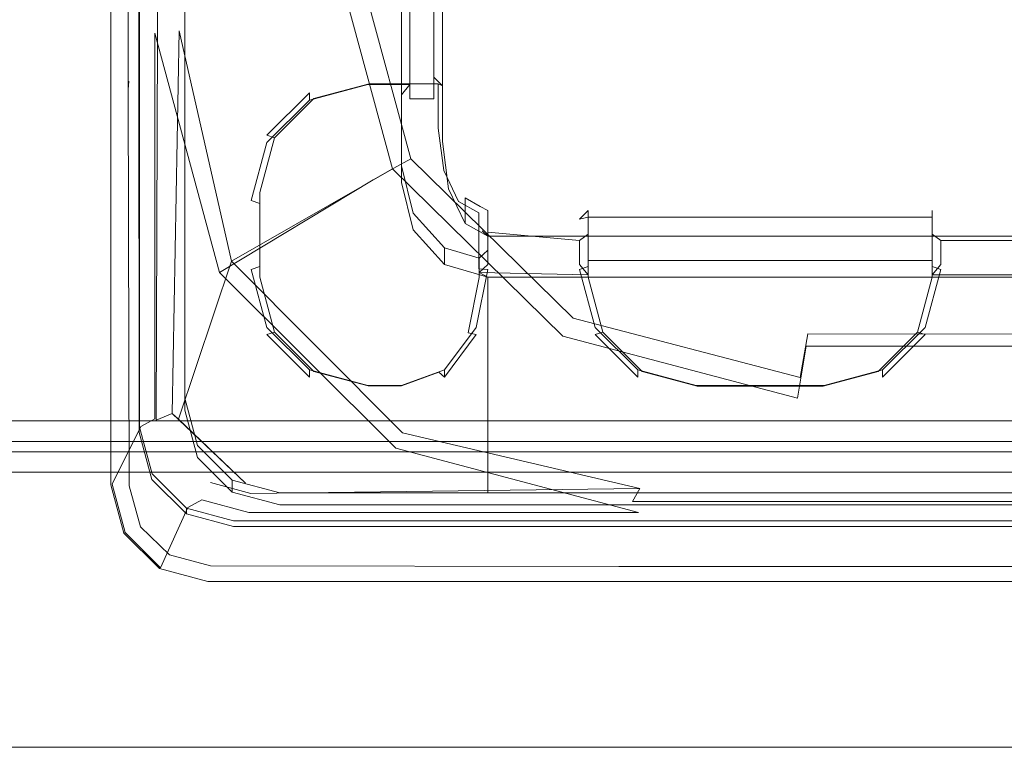
# Model space of a CAD drawing. Extents: x -258 to 258, y 0 to 479.
# Drawn here: x -2 to 78, y 0 to 59 of the extents above; entities that cross this region are included whole.
import ezdxf

# ---------------------------------------------------------------- set-up
doc = ezdxf.new("R2010")
doc.units = 0
doc.header["$LTSCALE"] = 500
doc.header["$MEASUREMENT"] = 0
for name, color, linetype in [('S_R_ELEM_PLASTIKOWY3', 7, 'Continuous'), ('S_R_ELEM_PLASTIKOWY6', 7, 'Continuous'), ('S_R_ELEM_PLASTIKOWY7', 7, 'Continuous')]:
    doc.layers.add(name, color=color, linetype=linetype)

msp = doc.modelspace()

# ---------------------------------------------------------------- linework, layer by layer
at = {"layer": 'S_R_ELEM_PLASTIKOWY3', "lineweight": 0}
for points, invisible_edges in [([(-230.955, 37.315, 0.014), (-226.551, 334.863, 0.018), (232.863, 41.815, 0.018), (-230.955, 37.315, 0.014)], 15), ([(232.863, 41.815, 0.018), (-226.551, 334.863, 0.018), (230.983, 332.983, 0.014), (232.863, 41.815, 0.018)], 15), ([(-232.597, 328.522, 2), (226.425, 35.673, 2), (230.818, 332.818, 2), (-232.597, 328.522, 2)], 15), ([(226.425, 35.673, 2), (-232.597, 328.522, 2), (-230.79, 37.48, 2), (226.425, 35.673, 2)], 15), ([(-230.955, 37.315, 0.014), (232.863, 41.815, 0.018), (226.455, 35.407, 0.018), (-230.955, 37.315, 0.014)], 15), ([(226.425, 35.673, 2), (-230.79, 37.48, 2), (-226.425, 35.673, 2), (226.425, 35.673, 2)], 15), ([(-230.955, 37.315, 0.014), (226.455, 35.407, 0.018), (-226.455, 35.407, 0.018), (-230.955, 37.315, 0.014)], 15), ([(226.455, 35.407, 0.018), (231.775, 29.525, 1.638), (-231.775, 29.525, 1.638), (-226.455, 35.407, 0.018)], 15), ([(226.425, 35.673, 2), (-226.425, 35.673, 2), (-231.627, 30.471, 3.394), (231.627, 30.471, 3.394)], 15), ([(231.627, 30.471, 3.394), (-231.627, 30.471, 3.394), (-235.434, 26.664, 7.201), (235.434, 26.664, 7.201)], 11), ([(231.775, 29.525, 1.638), (235.766, 25.016, 6.118), (-235.767, 25.016, 6.118), (-231.775, 29.525, 1.638)], 13), ([(235.434, 26.664, 7.201), (-235.434, 26.664, 7.201), (-236.828, 25.27, 12.403), (236.828, 25.27, 12.403)], 15), ([(236.828, 25.27, 43.678), (-236.828, 25.27, 43.678), (-237.943, 24.155, 47.839), (237.943, 24.155, 47.839)], 15), ([(235.766, 25.016, 6.118), (237.235, 23.335, 12.1), (-237.235, 23.335, 12.1), (-235.767, 25.016, 6.118)], 15), ([(236.828, 25.27, 35.411), (-236.828, 25.27, 35.411), (-236.828, 25.27, 43.678), (236.828, 25.27, 43.678)], 15), ([(-236.828, 25.27, 35.411), (236.828, 25.27, 35.411), (236.828, 25.27, 12.403), (-236.828, 25.27, 12.403)], 15), ([(237.943, 24.155, 47.839), (-237.943, 24.155, 47.839), (-240.989, 21.109, 50.885), (240.989, 21.109, 50.885)], 14), ([(237.188, 23.326, 43.373), (238.238, 22.525, 46.718), (-238.238, 22.525, 46.718), (-237.188, 23.326, 43.373)], 15), ([(-237.218, 23.308, 35.411), (-237.235, 23.335, 12.1), (237.235, 23.335, 12.1), (237.218, 23.308, 35.411)], 15), ([(237.218, 23.308, 35.411), (237.188, 23.326, 43.373), (-237.188, 23.326, 43.373), (-237.218, 23.308, 35.411)], 15), ([(238.238, 22.525, 46.718), (241.161, 20.279, 49.073), (-241.161, 20.279, 49.073), (-238.238, 22.525, 46.718)], 7), ([(240.989, 21.109, 50.885), (-240.989, 21.109, 50.885), (-245.151, 16.947, 52), (245.15, 16.947, 52)], 15), ([(241.161, 20.279, 49.073), (245.198, 16.765, 50.009), (-245.199, 16.765, 50.009), (-241.161, 20.279, 49.073)], 15), ([(-248.61, 11.511, 52), (245.15, 16.947, 52), (-245.151, 16.947, 52), (-248.61, 11.511, 52)], 15), ([(-248.61, 11.511, 52), (243, 0.27, 52), (245.15, 16.947, 52), (-248.61, 11.511, 52)], 15), ([(245.198, 16.765, 50.009), (-248.61, 11.511, 50), (-245.199, 16.765, 50.009), (245.198, 16.765, 50.009)], 15), ([(243, 0.27, 50), (-248.61, 11.511, 50), (245.198, 16.765, 50.009), (243, 0.27, 50)], 15), ([(243, 0.27, 52), (-248.61, 11.511, 52), (-243, 0.27, 52), (243, 0.27, 52)], 11), ([(-248.61, 11.511, 50), (243, 0.27, 50), (-243, 0.27, 50), (-248.61, 11.511, 50)], 13), ([(243, 0.27, 52), (-243, 0.27, 52), (-243, 0.27, 50), (243, 0.27, 50)], 15)]:
    msp.add_3dface(points, dxfattribs=dict(at, invisible_edges=invisible_edges))
at = {"layer": 'S_R_ELEM_PLASTIKOWY6', "lineweight": 0}
for points, invisible_edges in [([(203.434, 52.358, 5.028), (139.902, 328.72, 5.033), (33.726, 67.155, 5.03), (203.434, 52.358, 5.028)], 15), ([(178.505, 328.972, 3.06), (101.295, 38.398, 3.06), (37.519, 315.15, 3.06), (178.505, 328.972, 3.06)], 15), ([(37.519, 315.15, 3.06), (101.295, 38.398, 3.06), (33.455, 67.12, 3.06), (37.519, 315.15, 3.06)], 15), ([(9.158, 58.039, 317.636), (8.015, 57.511, 349.882), (8.015, 174.073, 324.253), (9.158, 175.938, 293.655)], 15), ([(11.117, 58.211, 317.796), (10.974, 175.516, 294.3), (9.152, 175.298, 325.284), (9.384, 57.808, 351.282)], 11), ([(21.569, 65.416, 14.628), (9.158, 58.039, 317.636), (9.158, 175.938, 293.655), (21.539, 175.971, 14.627)], 11), ([(23.497, 65.669, 14.966), (23.485, 175.97, 14.956), (10.974, 175.516, 294.3), (11.117, 58.211, 317.796)], 13), ([(7.054, 54.142, 352.129), (7.414, 174.791, 324.863), (7.001, 173.774, 325.408), (7.013, 53.483, 352.104)], 7), ([(9.152, 175.298, 325.284), (7.414, 174.791, 324.863), (7.054, 54.142, 352.129), (9.384, 57.808, 351.282)], 14), ([(7.921, 57.472, 352.538), (7.921, 174.073, 326.737), (5.601, 174.073, 326.776), (5.601, 53.788, 353.459)], 10), ([(5.698, 53.827, 350.719), (5.601, 53.788, 353.459), (5.601, 174.073, 326.776), (5.698, 174.073, 324.214)], 15), ([(8.015, 174.073, 324.253), (8.015, 57.511, 349.882), (5.698, 53.827, 350.719), (5.698, 174.073, 324.214)], 7), ([(7.866, 57.057, 350.595), (7.013, 53.483, 352.104), (7.001, 173.774, 325.408), (7.866, 173.65, 324.796)], 5), ([(7.921, 174.073, 326.737), (7.921, 57.472, 352.538), (7.866, 57.057, 350.595), (7.866, 173.65, 324.796)], 15), ([(33.455, 67.12, 3.06), (37.518, 52.217, 3.06), (32.321, 49.267, 4.609), (27.663, 66.348, 4.609)], 15), ([(33.726, 67.155, 5.03), (28.648, 66.475, 6.329), (33.191, 49.762, 6.322), (37.767, 52.358, 5.028)], 15), ([(33.455, 67.12, 3.06), (47.515, 42.392, 3.06), (37.518, 52.217, 3.06), (33.455, 67.12, 3.06)], 15), ([(33.455, 67.12, 3.06), (101.295, 38.398, 3.06), (47.515, 42.392, 3.06), (33.455, 67.12, 3.06)], 15), ([(47.658, 42.637, 5.028), (33.726, 67.155, 5.03), (37.767, 52.358, 5.028), (47.658, 42.637, 5.028)], 15), ([(101.295, 38.65, 5.033), (33.726, 67.155, 5.03), (47.658, 42.637, 5.028), (101.295, 38.65, 5.033)], 15), ([(203.434, 52.358, 5.028), (33.726, 67.155, 5.03), (101.295, 38.65, 5.033), (203.434, 52.358, 5.028)], 15), ([(27.663, 66.348, 4.609), (32.321, 49.267, 4.609), (28.406, 47.05, 8.844), (23.312, 65.724, 8.844)], 11), ([(28.648, 66.475, 6.329), (24.987, 65.94, 9.873), (29.869, 47.88, 9.873), (33.191, 49.762, 6.322)], 13), ([(9.158, 58.039, 317.636), (21.569, 65.416, 14.628), (26.825, 46.159, 14.629), (14.386, 38.683, 321.892)], 7), ([(11.117, 58.211, 317.796), (15.366, 39.578, 323.355), (28.507, 47.116, 14.973), (23.497, 65.669, 14.966)], 14), ([(23.312, 65.724, 8.844), (28.406, 47.05, 8.844), (26.825, 46.159, 14.629), (21.569, 65.416, 14.628)], 13), ([(24.987, 65.94, 9.873), (23.497, 65.669, 14.966), (28.507, 47.116, 14.973), (29.869, 47.88, 9.873)], 11), ([(10.555, 27.267, 325.831), (11.117, 58.211, 317.796), (9.384, 57.808, 351.282), (9.271, 26.731, 358.769)], 6), ([(11.117, 58.211, 317.796), (10.555, 27.267, 325.831), (11.078, 26.802, 326.54), (15.366, 39.578, 323.355)], 13), ([(7.921, 26.166, 360.032), (7.921, 57.472, 352.538), (5.601, 53.788, 353.459), (5.601, 21.496, 361.189)], 14), ([(8.015, 57.511, 349.882), (8.015, 26.217, 357.327), (5.698, 21.548, 358.399), (5.698, 53.827, 350.719)], 13), ([(9.384, 57.808, 351.282), (7.054, 54.142, 352.129), (7.087, 21.999, 359.734), (9.271, 26.731, 358.769)], 7), ([(7.921, 57.472, 352.538), (7.921, 26.166, 360.032), (7.891, 25.724, 358.095), (7.866, 57.057, 350.595)], 15), ([(9.158, 26.835, 324.498), (8.015, 26.217, 357.327), (8.015, 57.511, 349.882), (9.158, 58.039, 317.636)], 6), ([(9.158, 58.039, 317.636), (14.386, 38.683, 321.892), (11.078, 26.395, 324.595), (9.158, 26.835, 324.498)], 15), ([(7.891, 25.724, 358.095), (7.073, 21.412, 359.867), (7.013, 53.483, 352.104), (7.866, 57.057, 350.595)], 7), ([(5.698, 21.548, 358.399), (5.601, 21.496, 361.189), (5.601, 53.788, 353.459), (5.698, 53.827, 350.719)], 13), ([(7.087, 21.999, 359.734), (7.054, 54.142, 352.129), (7.013, 53.483, 352.104), (7.073, 21.412, 359.867)], 3), ([(37.518, 52.217, 3.06), (47.515, 42.392, 3.06), (44.492, 37.306, 4.61), (32.321, 49.267, 4.609)], 15), ([(37.767, 52.358, 5.028), (33.191, 49.762, 6.322), (44.994, 38.165, 6.32), (47.658, 42.637, 5.028)], 15), ([(33.191, 49.762, 6.322), (29.869, 47.88, 9.873), (43.015, 34.967, 9.866), (44.994, 38.165, 6.32)], 13), ([(32.321, 49.267, 4.609), (44.492, 37.306, 4.61), (42.171, 33.524, 8.844), (28.406, 47.05, 8.844)], 11), ([(29.869, 47.88, 9.873), (28.507, 47.116, 14.973), (42.145, 33.717, 14.963), (43.015, 34.967, 9.866)], 15), ([(15.366, 39.578, 323.355), (29.21, 25.71, 326.445), (42.145, 33.717, 14.963), (28.507, 47.116, 14.973)], 7), ([(28.406, 47.05, 8.844), (42.171, 33.524, 8.844), (41.174, 32.06, 14.629), (26.825, 46.159, 14.629)], 15), ([(14.386, 38.683, 321.892), (26.825, 46.159, 14.629), (41.174, 32.06, 14.629), (28.669, 24.467, 325.018)], 14), ([(47.515, 42.392, 3.06), (62.684, 38.398, 3.06), (61.875, 32.728, 4.609), (44.492, 37.306, 4.61)], 15), ([(47.658, 42.637, 5.028), (44.994, 38.165, 6.32), (62.005, 33.704, 6.325), (62.719, 38.665, 5.03)], 15), ([(47.515, 42.392, 3.06), (101.295, 38.398, 3.06), (62.684, 38.398, 3.06), (47.515, 42.392, 3.06)], 15), ([(101.295, 38.65, 5.033), (47.658, 42.637, 5.028), (62.719, 38.665, 5.03), (101.295, 38.65, 5.033)], 15), ([(15.366, 39.578, 323.355), (11.078, 26.802, 326.54), (16.488, 21.625, 327.678), (29.21, 25.71, 326.445)], 4), ([(14.386, 38.683, 321.892), (28.669, 24.467, 325.018), (16.488, 21.219, 325.733), (11.078, 26.395, 324.595)], 14), ([(101.025, 32.728, 4.609), (61.875, 32.728, 4.609), (62.684, 38.398, 3.06), (101.295, 38.398, 3.06)], 15), ([(101.025, 33.689, 6.338), (101.295, 38.65, 5.033), (62.719, 38.665, 5.03), (62.005, 33.704, 6.325)], 15), ([(44.994, 38.165, 6.32), (43.015, 34.967, 9.866), (61.397, 30.177, 9.855), (62.005, 33.704, 6.325)], 9), ([(44.492, 37.306, 4.61), (61.875, 32.728, 4.609), (61.177, 28.52, 8.844), (42.171, 33.524, 8.844)], 9), ([(43.015, 34.967, 9.866), (42.145, 33.717, 14.963), (61.028, 28.8, 14.938), (61.397, 30.177, 9.855)], 15), ([(29.21, 25.71, 326.445), (48.419, 21.196, 326.295), (61.028, 28.8, 14.938), (42.145, 33.717, 14.963)], 15), ([(42.171, 33.524, 8.844), (61.177, 28.52, 8.844), (60.775, 26.9, 14.628), (41.174, 32.06, 14.629)], 15), ([(100.792, 30.186, 9.863), (101.025, 33.689, 6.338), (62.005, 33.704, 6.325), (61.397, 30.177, 9.855)], 13), ([(100.792, 28.52, 8.844), (61.177, 28.52, 8.844), (61.875, 32.728, 4.609), (101.025, 32.728, 4.609)], 11), ([(28.669, 24.467, 325.018), (41.174, 32.06, 14.629), (60.775, 26.9, 14.628), (48.293, 19.264, 326.163)], 15), ([(100.654, 28.818, 14.924), (100.792, 30.186, 9.863), (61.397, 30.177, 9.855), (61.028, 28.8, 14.938)], 15), ([(100.654, 28.818, 14.924), (61.028, 28.8, 14.938), (48.419, 21.196, 326.295), (95.896, 21.014, 326.79)], 7), ([(100.658, 26.9, 14.629), (60.775, 26.9, 14.628), (61.177, 28.52, 8.844), (100.792, 28.52, 8.844)], 15), ([(9.271, 26.731, 358.769), (10.004, 23.348, 359.682), (11.418, 23.958, 326.565), (10.555, 27.267, 325.831)], 15), ([(10.555, 27.267, 325.831), (16.488, 21.625, 327.678), (11.078, 26.802, 326.54), (10.555, 27.267, 325.831)], 14), ([(13.668, 21.679, 327.117), (10.555, 27.267, 325.831), (11.418, 23.958, 326.565), (13.668, 21.679, 327.117)], 15), ([(13.668, 21.679, 327.117), (16.488, 21.625, 327.678), (10.555, 27.267, 325.831), (13.668, 21.679, 327.117)], 15), ([(9.271, 26.731, 358.769), (7.087, 21.999, 359.734), (7.985, 18.562, 360.559), (10.004, 23.348, 359.682)], 15), ([(8.015, 26.217, 357.327), (9.158, 26.835, 324.498), (10.177, 23.05, 325.33), (9.034, 22.43, 358.228)], 15), ([(9.158, 26.835, 324.498), (12.961, 20.278, 325.94), (10.177, 23.05, 325.33), (9.158, 26.835, 324.498)], 15), ([(16.488, 21.219, 325.733), (9.158, 26.835, 324.498), (11.078, 26.395, 324.595), (16.488, 21.219, 325.733)], 15), ([(16.488, 21.219, 325.733), (12.961, 20.278, 325.94), (9.158, 26.835, 324.498), (16.488, 21.219, 325.733)], 15), ([(100.658, 26.9, 14.629), (96.478, 19.264, 326.163), (48.293, 19.264, 326.163), (60.775, 26.9, 14.628)], 14), ([(8.94, 22.379, 360.939), (7.921, 26.166, 360.032), (5.601, 21.496, 361.189), (6.652, 17.59, 362.124)], 14), ([(8.015, 26.217, 357.327), (9.034, 22.43, 358.228), (6.749, 17.642, 359.328), (5.698, 21.548, 358.399)], 15), ([(8.922, 21.932, 359.003), (8.012, 18.106, 360.783), (7.073, 21.412, 359.867), (7.891, 25.724, 358.095)], 7), ([(7.921, 26.166, 360.032), (8.94, 22.379, 360.939), (8.922, 21.932, 359.003), (7.891, 25.724, 358.095)], 15), ([(29.21, 25.71, 326.445), (16.488, 21.625, 327.678), (16.938, 20.796, 327.371), (48.419, 21.196, 326.295)], 3), ([(10.004, 23.348, 359.682), (12.354, 20.916, 360.303), (13.668, 21.679, 327.117), (11.418, 23.958, 326.565)], 15), ([(28.669, 24.467, 325.018), (48.293, 19.264, 326.163), (16.765, 19.264, 326.163), (16.488, 21.219, 325.733)], 12), ([(10.004, 23.348, 359.682), (7.985, 18.562, 360.559), (10.325, 16.191, 361.178), (12.354, 20.916, 360.303)], 15), ([(11.724, 19.607, 361.602), (8.94, 22.379, 360.939), (6.652, 17.59, 362.124), (9.524, 14.73, 362.809)], 10), ([(9.034, 22.43, 358.228), (11.818, 19.658, 358.888), (9.622, 14.783, 360.009), (6.749, 17.642, 359.328)], 11), ([(8.94, 22.379, 360.939), (11.724, 19.607, 361.602), (11.717, 19.155, 359.667), (8.922, 21.932, 359.003)], 13), ([(9.034, 22.43, 358.228), (10.177, 23.05, 325.33), (12.961, 20.278, 325.94), (11.818, 19.658, 358.888)], 11), ([(5.601, 21.496, 361.189), (5.698, 21.548, 358.399), (6.749, 17.642, 359.328), (6.652, 17.59, 362.124)], 1), ([(7.073, 21.412, 359.867), (8.012, 18.106, 360.783), (7.985, 18.562, 360.559), (7.087, 21.999, 359.734)], 14), ([(11.717, 19.155, 359.667), (10.338, 15.831, 361.391), (8.012, 18.106, 360.783), (8.922, 21.932, 359.003)], 5), ([(12.354, 20.916, 360.303), (15.776, 20.079, 360.458), (16.938, 20.796, 327.371), (13.668, 21.679, 327.117)], 15), ([(16.488, 21.625, 327.678), (13.668, 21.679, 327.117), (16.938, 20.796, 327.371), (16.488, 21.625, 327.678)], 13), ([(12.354, 20.916, 360.303), (10.325, 16.191, 361.178), (13.716, 15.274, 361.458), (15.776, 20.079, 360.458)], 15), ([(12.961, 20.278, 325.94), (16.488, 21.219, 325.733), (16.765, 19.264, 326.163), (12.961, 20.278, 325.94)], 11), ([(48.419, 21.196, 326.295), (16.938, 20.796, 327.371), (15.776, 20.079, 360.458), (47.817, 20.146, 360.388)], 7), ([(95.896, 21.014, 326.79), (48.419, 21.196, 326.295), (47.817, 20.146, 360.388), (96.278, 20.146, 360.388)], 3), ([(11.818, 19.658, 358.888), (12.961, 20.278, 325.94), (16.765, 19.264, 326.163), (15.622, 18.643, 359.129)], 15), ([(15.776, 20.079, 360.458), (13.716, 15.274, 361.458), (46.754, 15.239, 361.516), (47.817, 20.146, 360.388)], 15), ([(47.817, 20.146, 360.388), (46.754, 15.239, 361.516), (95.923, 15.239, 361.516), (96.278, 20.146, 360.388)], 15), ([(15.528, 18.592, 361.845), (11.724, 19.607, 361.602), (9.524, 14.73, 362.809), (13.448, 13.683, 363.06)], 10), ([(11.818, 19.658, 358.888), (15.622, 18.643, 359.129), (13.545, 13.736, 360.258), (9.622, 14.783, 360.009)], 7), ([(15.526, 18.138, 359.911), (13.665, 14.944, 361.563), (10.338, 15.831, 361.391), (11.717, 19.155, 359.667)], 5), ([(11.724, 19.607, 361.602), (15.528, 18.592, 361.845), (15.526, 18.138, 359.911), (11.717, 19.155, 359.667)], 15), ([(48.293, 19.264, 326.163), (47.817, 18.643, 359.129), (15.622, 18.643, 359.129), (16.765, 19.264, 326.163)], 15), ([(96.478, 19.264, 326.163), (96.278, 18.643, 359.129), (47.817, 18.643, 359.129), (48.293, 19.264, 326.163)], 15), ([(8.012, 18.106, 360.783), (10.338, 15.831, 361.391), (10.325, 16.191, 361.178), (7.985, 18.562, 360.559)], 15), ([(47.774, 18.592, 361.845), (15.528, 18.592, 361.845), (13.448, 13.683, 363.06), (46.709, 13.683, 363.06)], 10), ([(15.622, 18.643, 359.129), (47.817, 18.643, 359.129), (46.754, 13.736, 360.258), (13.545, 13.736, 360.258)], 15), ([(15.528, 18.592, 361.845), (47.774, 18.592, 361.845), (47.774, 18.137, 359.911), (15.526, 18.138, 359.911)], 15), ([(96.264, 18.592, 361.845), (47.774, 18.592, 361.845), (46.709, 13.683, 363.06), (95.908, 13.683, 363.06)], 14), ([(47.817, 18.643, 359.129), (96.278, 18.643, 359.129), (95.923, 13.736, 360.258), (46.754, 13.736, 360.258)], 15), ([(47.774, 18.592, 361.845), (96.264, 18.592, 361.845), (96.264, 18.137, 359.911), (47.774, 18.137, 359.911)], 15), ([(6.652, 17.59, 362.124), (6.749, 17.642, 359.328), (9.622, 14.783, 360.009), (9.524, 14.73, 362.809)], 15), ([(47.774, 18.137, 359.911), (46.709, 14.898, 361.508), (13.665, 14.944, 361.563), (15.526, 18.138, 359.911)], 5), ([(96.264, 18.137, 359.911), (95.908, 14.898, 361.508), (46.709, 14.898, 361.508), (47.774, 18.137, 359.911)], 7), ([(10.338, 15.831, 361.391), (13.665, 14.944, 361.563), (13.716, 15.274, 361.458), (10.325, 16.191, 361.178)], 15), ([(46.754, 15.239, 361.516), (13.716, 15.274, 361.458), (13.665, 14.944, 361.563), (46.709, 14.898, 361.508)], 15), ([(95.923, 15.239, 361.516), (46.754, 15.239, 361.516), (46.709, 14.898, 361.508), (95.908, 14.898, 361.508)], 11), ([(9.524, 14.73, 362.809), (9.622, 14.783, 360.009), (13.545, 13.736, 360.258), (13.448, 13.683, 363.06)], 15), ([(46.754, 13.736, 360.258), (46.709, 13.683, 363.06), (13.448, 13.683, 363.06), (13.545, 13.736, 360.258)], 15), ([(95.923, 13.736, 360.258), (95.908, 13.683, 363.06), (46.709, 13.683, 363.06), (46.754, 13.736, 360.258)], 13)]:
    msp.add_3dface(points, dxfattribs=dict(at, invisible_edges=invisible_edges))
at = {"layer": 'S_R_ELEM_PLASTIKOWY7', "lineweight": 0}
for points, invisible_edges in [([(11.585, 60.572, 325.031), (11.585, 74.057, 322.171), (11.585, 52.399, 326.765), (11.585, 60.572, 325.031)], 13), ([(11.585, 52.399, 326.765), (11.585, 74.057, 322.171), (11.585, 73.082, 317.576), (11.585, 51.425, 322.17)], 11), ([(29.12, 60.572, 325.031), (29.12, 52.399, 326.765), (29.12, 51.888, 409.742), (29.12, 61.435, 407.717)], 15), ([(29.811, 52.724, 410.297), (29.811, 60.897, 408.564), (29.12, 61.435, 407.717), (29.12, 51.888, 409.742)], 15), ([(31.754, 60.897, 408.564), (31.754, 52.724, 410.297), (32.445, 51.888, 409.742), (32.445, 61.435, 407.717)], 15), ([(32.445, 52.399, 326.765), (32.445, 60.572, 325.031), (32.445, 61.435, 407.717), (32.445, 51.888, 409.742)], 14), ([(29.12, 52.399, 326.765), (29.12, 60.572, 325.031), (11.585, 60.572, 325.031), (11.585, 52.399, 326.765)], 8), ([(26.403, 54.469, 418.523), (26.403, 53.883, 415.763), (21.685, 52.625, 416.03), (21.685, 53.211, 418.79)], 13), ([(22.042, 52.743, 419.622), (26.494, 53.93, 419.371), (26.403, 54.469, 418.523), (21.685, 53.211, 418.79)], 15), ([(29.12, 54.469, 418.523), (29.811, 53.883, 415.763), (26.403, 53.883, 415.763), (26.403, 54.469, 418.523)], 13), ([(26.494, 53.93, 419.371), (29.12, 53.93, 419.371), (29.12, 54.469, 418.523), (26.403, 54.469, 418.523)], 15), ([(29.811, 53.883, 415.763), (29.12, 54.469, 418.523), (31.754, 54.469, 418.523), (31.754, 53.734, 415.061)], 11), ([(31.754, 54.469, 418.523), (29.12, 54.469, 418.523), (29.12, 53.93, 419.371), (32.102, 53.93, 419.371)], 15), ([(32.102, 53.93, 419.371), (32.445, 53.781, 418.669), (31.754, 54.469, 418.523), (32.102, 53.93, 419.371)], 12), ([(32.445, 53.781, 418.669), (32.445, 53.047, 415.207), (31.754, 53.734, 415.061), (31.754, 54.469, 418.523)], 15), ([(29.12, 53.93, 419.371), (17.657, 40.521, 422.215), (29.12, 40.521, 422.215), (29.12, 53.93, 419.371)], 15), ([(29.12, 53.93, 419.371), (17.657, 45.136, 421.236), (17.657, 40.521, 422.215), (29.12, 53.93, 419.371)], 13), ([(17.657, 45.136, 421.236), (29.12, 53.93, 419.371), (22.042, 52.743, 419.622), (17.657, 45.136, 421.236)], 15), ([(26.494, 53.047, 415.207), (22.042, 51.86, 415.459), (21.685, 52.625, 416.03), (26.403, 53.883, 415.763)], 15), ([(22.042, 52.743, 419.622), (29.12, 53.93, 419.371), (26.494, 53.93, 419.371), (22.042, 52.743, 419.622)], 9), ([(29.12, 53.047, 415.207), (26.494, 53.047, 415.207), (26.403, 53.883, 415.763), (29.811, 53.883, 415.763)], 15), ([(29.12, 53.93, 419.371), (32.102, 50.345, 420.131), (32.102, 53.93, 419.371), (29.12, 53.93, 419.371)], 9), ([(29.12, 40.521, 422.215), (32.102, 50.345, 420.131), (29.12, 53.93, 419.371), (29.12, 40.521, 422.215)], 15), ([(29.811, 53.883, 415.763), (29.811, 52.724, 410.297), (29.12, 51.888, 409.742), (29.12, 53.047, 415.207)], 7), ([(29.811, 52.724, 410.297), (29.811, 53.883, 415.763), (31.754, 53.734, 415.061), (31.754, 52.724, 410.297)], 10), ([(32.445, 53.047, 415.207), (32.445, 51.888, 409.742), (31.754, 52.724, 410.297), (31.754, 53.734, 415.061)], 15), ([(32.102, 53.93, 419.371), (32.102, 50.345, 420.131), (32.445, 51.334, 419.188), (32.445, 53.781, 418.669)], 15), ([(32.445, 50.6, 415.726), (32.445, 53.047, 415.207), (32.445, 53.781, 418.669), (32.445, 51.334, 419.188)], 15), ([(17.657, 39.638, 418.051), (26.494, 53.047, 415.207), (29.12, 47.292, 416.428), (17.657, 39.638, 418.051)], 15), ([(26.494, 53.047, 415.207), (17.657, 39.638, 418.051), (18.85, 48.683, 416.133), (26.494, 53.047, 415.207)], 15), ([(17.657, 45.136, 421.236), (22.042, 52.743, 419.622), (18.85, 49.566, 420.296), (17.657, 45.136, 421.236)], 9), ([(21.685, 53.211, 418.79), (21.685, 52.625, 416.03), (18.23, 49.188, 416.759), (18.23, 49.773, 419.519)], 4), ([(18.85, 49.566, 420.296), (22.042, 52.743, 419.622), (21.685, 53.211, 418.79), (18.23, 49.773, 419.519)], 7), ([(22.042, 51.86, 415.459), (18.85, 48.683, 416.133), (18.23, 49.188, 416.759), (21.685, 52.625, 416.03)], 15), ([(26.494, 53.047, 415.207), (18.85, 48.683, 416.133), (22.042, 51.86, 415.459), (26.494, 53.047, 415.207)], 15), ([(29.12, 47.292, 416.428), (26.494, 53.047, 415.207), (29.12, 53.047, 415.207), (29.12, 47.292, 416.428)], 11), ([(29.12, 51.888, 409.742), (29.12, 46.133, 410.963), (29.12, 47.292, 416.428), (29.12, 53.047, 415.207)], 15), ([(32.445, 49.59, 410.962), (32.445, 51.888, 409.742), (32.445, 53.047, 415.207), (32.445, 50.6, 415.726)], 15), ([(11.585, 28.509, 331.832), (11.585, 52.399, 326.765), (11.585, 51.425, 322.17), (11.585, 27.534, 327.237)], 10), ([(11.585, 52.399, 326.765), (29.12, 45.957, 328.131), (29.12, 52.399, 326.765), (11.585, 52.399, 326.765)], 13), ([(17.024, 26.267, 332.308), (11.585, 52.399, 326.765), (11.585, 28.509, 331.832), (17.024, 26.267, 332.308)], 15), ([(17.024, 26.267, 332.308), (29.12, 45.957, 328.131), (11.585, 52.399, 326.765), (17.024, 26.267, 332.308)], 15), ([(29.12, 52.399, 326.765), (29.12, 45.957, 328.131), (29.12, 46.133, 410.963), (29.12, 51.888, 409.742)], 15), ([(32.445, 49.265, 327.429), (32.445, 52.399, 326.765), (32.445, 51.888, 409.742), (32.445, 49.59, 410.962)], 14), ([(32.935, 47.508, 420), (32.445, 51.334, 419.188), (32.102, 50.345, 420.131), (32.541, 46.917, 420.858)], 15), ([(32.445, 50.6, 415.726), (32.445, 51.334, 419.188), (32.935, 47.508, 420), (32.935, 46.773, 416.538)], 15), ([(32.102, 50.345, 420.131), (29.12, 40.521, 422.215), (29.154, 40.555, 422.207), (32.102, 50.345, 420.131)], 15), ([(29.154, 40.555, 422.207), (32.541, 46.917, 420.858), (32.102, 50.345, 420.131), (29.154, 40.555, 422.207)], 13), ([(32.935, 46.773, 416.538), (32.935, 45.763, 411.774), (32.445, 49.59, 410.962), (32.445, 50.6, 415.726)], 15), ([(18.23, 49.773, 419.519), (18.23, 49.188, 416.759), (16.966, 44.492, 417.755), (16.966, 45.078, 420.515)], 13), ([(17.657, 45.136, 421.236), (18.85, 49.566, 420.296), (18.23, 49.773, 419.519), (16.966, 45.078, 420.515)], 15), ([(32.935, 45.763, 411.774), (32.935, 45.438, 328.241), (32.445, 49.265, 327.429), (32.445, 49.59, 410.962)], 13), ([(18.85, 48.683, 416.133), (17.657, 44.253, 417.073), (16.966, 44.492, 417.755), (18.23, 49.188, 416.759)], 13), ([(18.85, 48.683, 416.133), (17.657, 39.638, 418.051), (17.657, 44.253, 417.073), (18.85, 48.683, 416.133)], 13), ([(17.657, 39.638, 418.051), (29.12, 47.292, 416.428), (21.428, 39.638, 418.051), (17.657, 39.638, 418.051)], 15), ([(30.056, 43.465, 417.24), (21.428, 39.638, 418.051), (29.12, 47.292, 416.428), (30.056, 43.465, 417.24)], 15), ([(29.12, 47.292, 416.428), (29.12, 46.133, 410.963), (30.056, 42.306, 411.774), (30.056, 43.465, 417.24)], 7), ([(34.275, 44.706, 420.594), (32.935, 47.508, 420), (32.541, 46.917, 420.858), (33.742, 44.407, 421.39)], 15), ([(32.935, 46.773, 416.538), (32.935, 47.508, 420), (34.275, 44.706, 420.594), (34.275, 43.972, 417.132)], 11), ([(29.154, 40.555, 422.207), (33.742, 44.407, 421.39), (32.541, 46.917, 420.858), (29.154, 40.555, 422.207)], 13), ([(34.275, 43.972, 417.132), (34.275, 42.961, 412.368), (32.935, 45.763, 411.774), (32.935, 46.773, 416.538)], 15), ([(29.12, 45.957, 328.131), (17.024, 26.267, 332.308), (23.681, 32.891, 330.902), (29.12, 45.957, 328.131)], 15), ([(23.681, 32.891, 330.902), (30.056, 42.13, 328.943), (29.12, 45.957, 328.131), (23.681, 32.891, 330.902)], 13), ([(29.12, 46.133, 410.963), (29.12, 45.957, 328.131), (30.056, 42.13, 328.943), (30.056, 42.306, 411.774)], 15), ([(34.275, 42.961, 412.368), (34.275, 42.637, 328.835), (32.935, 45.438, 328.241), (32.935, 45.763, 411.774)], 12), ([(17.657, 40.521, 422.215), (17.657, 45.136, 421.236), (16.966, 45.078, 420.515), (16.966, 40.373, 421.513)], 15), ([(16.966, 44.492, 417.755), (16.966, 39.787, 418.753), (16.966, 40.373, 421.513), (16.966, 45.078, 420.515)], 15), ([(35.504, 44.018, 420.74), (34.275, 44.706, 420.594), (33.742, 44.407, 421.39), (35.382, 43.489, 421.585)], 15), ([(34.275, 43.972, 417.132), (34.275, 44.706, 420.594), (35.504, 44.018, 420.74), (35.576, 43.243, 417.287)], 13), ([(17.657, 44.253, 417.073), (17.657, 39.638, 418.051), (16.966, 39.787, 418.753), (16.966, 44.492, 417.755)], 15), ([(29.154, 40.555, 422.207), (35.382, 43.489, 421.585), (33.742, 44.407, 421.39), (29.154, 40.555, 422.207)], 13), ([(35.576, 43.243, 417.287), (35.649, 42.043, 411.83), (34.275, 42.961, 412.368), (34.275, 43.972, 417.132)], 11), ([(35.504, 44.018, 420.74), (35.382, 43.489, 421.585), (36.106, 42.993, 420.957), (36.106, 43.681, 420.812)], 7), ([(36.106, 43.681, 420.812), (36.106, 42.947, 417.35), (35.576, 43.243, 417.287), (35.504, 44.018, 420.74)], 15), ([(32.613, 40.664, 417.834), (21.428, 39.638, 418.051), (30.056, 43.465, 417.24), (32.613, 40.664, 417.834)], 15), ([(35.382, 43.489, 421.585), (29.154, 40.555, 422.207), (29.12, 40.521, 422.215), (35.382, 40.521, 422.215)], 7), ([(30.056, 43.465, 417.24), (30.056, 42.306, 411.774), (32.613, 39.504, 412.369), (32.613, 40.664, 417.834)], 7), ([(35.382, 43.489, 421.585), (35.382, 40.521, 422.215), (36.106, 40.373, 421.513), (36.106, 42.993, 420.957)], 15), ([(36.106, 42.947, 417.35), (36.106, 41.936, 412.586), (35.649, 42.043, 411.83), (35.576, 43.243, 417.287)], 15), ([(36.106, 42.947, 417.35), (36.106, 42.947, 417.35), (36.106, 43.681, 420.812)], 13), ([(36.106, 42.993, 420.957), (36.106, 42.259, 417.495), (36.106, 42.947, 417.35), (36.106, 43.681, 420.812)], 15), ([(44.229, 43.142, 421.659), (44.229, 43.681, 420.812), (43.538, 42.993, 420.957), (44.229, 43.142, 421.659)], 9), ([(44.229, 43.681, 420.812), (44.229, 42.947, 417.35), (43.538, 42.259, 417.495), (43.538, 42.993, 420.957)], 15), ([(43.538, 42.993, 420.957), (43.538, 40.373, 421.513), (44.229, 40.521, 422.215), (44.229, 43.142, 421.659)], 15), ([(72.082, 42.947, 417.35), (44.229, 42.947, 417.35), (44.229, 43.681, 420.812), (72.082, 43.681, 420.812)], 5), ([(72.082, 43.681, 420.812), (44.229, 43.681, 420.812), (44.229, 43.142, 421.659), (72.082, 43.142, 421.659)], 15), ([(44.229, 43.142, 421.659), (44.229, 40.521, 422.215), (72.082, 40.521, 422.215), (72.082, 43.142, 421.659)], 2), ([(72.773, 42.993, 420.957), (72.082, 43.681, 420.812), (72.082, 43.142, 421.659), (72.773, 42.993, 420.957)], 13), ([(72.082, 42.947, 417.35), (72.082, 43.681, 420.812), (72.773, 42.993, 420.957), (72.773, 42.259, 417.495)], 15), ([(72.773, 40.373, 421.513), (72.773, 42.993, 420.957), (72.082, 43.142, 421.659), (72.082, 40.521, 422.215)], 15), ([(30.056, 42.306, 411.774), (30.056, 42.13, 328.943), (32.613, 39.328, 329.537), (32.613, 39.504, 412.369)], 15), ([(35.649, 42.043, 411.83), (36.106, 41.611, 329.053), (34.275, 42.637, 328.835), (34.275, 42.961, 412.368)], 13), ([(36.106, 40.373, 421.513), (36.106, 40.474, 418.607), (36.106, 42.259, 417.495), (36.106, 42.993, 420.957)], 15), ([(36.106, 42.947, 417.35), (36.106, 41.979, 412.786), (36.106, 41.936, 412.586), (36.106, 42.947, 417.35)], 8), ([(36.106, 41.979, 412.786), (36.106, 42.947, 417.35), (36.106, 42.259, 417.495), (36.106, 41.979, 412.786)], 15), ([(36.106, 42.259, 417.495), (36.106, 41.936, 412.586), (36.106, 41.979, 412.786), (36.106, 42.259, 417.495)], 15), ([(36.106, 40.474, 418.607), (36.106, 41.936, 412.586), (36.106, 42.259, 417.495), (36.106, 40.474, 418.607)], 15), ([(43.538, 42.993, 420.957), (43.538, 42.259, 417.495), (43.538, 40.474, 418.607), (43.538, 40.373, 421.513)], 15), ([(43.538, 41.249, 412.732), (43.538, 42.259, 417.495), (44.229, 42.947, 417.35), (44.229, 41.787, 411.884)], 7), ([(43.538, 40.474, 418.607), (43.538, 42.259, 417.495), (43.538, 41.249, 412.732), (43.538, 39.315, 413.142)], 15), ([(72.082, 41.787, 411.884), (44.229, 41.787, 411.884), (44.229, 42.947, 417.35), (72.082, 42.947, 417.35)], 5), ([(72.773, 42.259, 417.495), (72.773, 41.249, 412.732), (72.082, 41.787, 411.884), (72.082, 42.947, 417.35)], 13), ([(72.773, 42.993, 420.957), (72.773, 40.373, 421.513), (72.773, 40.474, 418.607), (72.773, 42.259, 417.495)], 15), ([(72.773, 39.315, 413.142), (72.773, 41.249, 412.732), (72.773, 42.259, 417.495), (72.773, 40.474, 418.607)], 15), ([(23.681, 32.891, 330.902), (32.613, 39.328, 329.537), (30.056, 42.13, 328.943), (23.681, 32.891, 330.902)], 13), ([(43.538, 41.611, 329.053), (36.106, 41.611, 329.053), (35.649, 42.043, 411.83), (44.229, 41.787, 411.884)], 12), ([(36.106, 41.611, 329.053), (36.106, 41.611, 329.053), (35.649, 42.043, 411.83)], 15), ([(36.106, 41.936, 412.586), (43.538, 41.249, 412.732), (44.229, 41.787, 411.884), (35.649, 42.043, 411.83)], 15), ([(43.538, 39.315, 413.142), (43.538, 41.249, 412.732), (36.106, 41.936, 412.586), (36.106, 39.315, 413.142)], 8), ([(36.106, 41.936, 412.586), (36.106, 40.474, 418.607), (36.106, 39.315, 413.142), (36.106, 41.936, 412.586)], 15), ([(72.773, 41.611, 329.053), (43.538, 41.611, 329.053), (44.229, 41.787, 411.884), (72.082, 41.787, 411.884)], 14), ([(85.245, 41.611, 329.053), (72.773, 41.611, 329.053), (72.082, 41.787, 411.884), (85.936, 41.787, 411.884)], 14), ([(72.773, 41.249, 412.732), (85.245, 41.249, 412.732), (85.936, 41.787, 411.884), (72.082, 41.787, 411.884)], 15), ([(21.428, 39.638, 418.051), (32.613, 40.664, 417.834), (29.12, 31.985, 419.675), (21.428, 39.638, 418.051)], 15), ([(29.12, 31.985, 419.675), (32.613, 40.664, 417.834), (35.415, 39.833, 418.01), (29.12, 31.985, 419.675)], 15), ([(32.613, 40.664, 417.834), (32.613, 39.504, 412.369), (35.417, 38.681, 412.543), (35.415, 39.833, 418.01)], 6), ([(85.245, 39.315, 413.142), (85.245, 41.249, 412.732), (72.773, 41.249, 412.732), (72.773, 39.315, 413.142)], 8), ([(17.657, 39.169, 422.502), (17.657, 40.521, 422.215), (16.966, 40.373, 421.513), (16.966, 38.929, 421.819)], 15), ([(16.966, 40.373, 421.513), (16.966, 39.787, 418.753), (16.966, 38.344, 419.059), (16.966, 38.929, 421.819)], 15), ([(17.657, 39.169, 422.502), (29.12, 40.521, 422.215), (17.657, 40.521, 422.215), (17.657, 39.169, 422.502)], 11), ([(22.042, 31.561, 424.115), (29.12, 40.521, 422.215), (17.657, 39.169, 422.502), (22.042, 31.561, 424.115)], 15), ([(29.12, 40.521, 422.215), (22.042, 31.561, 424.115), (26.418, 30.395, 424.363), (29.12, 40.521, 422.215)], 15), ([(29.12, 40.521, 422.215), (26.418, 30.395, 424.363), (29.12, 30.395, 424.363), (29.12, 40.521, 422.215)], 15), ([(29.12, 40.521, 422.215), (35.382, 38.978, 422.542), (35.382, 40.521, 422.215), (29.12, 40.521, 422.215)], 13), ([(32.158, 31.489, 424.13), (29.12, 40.521, 422.215), (29.12, 30.395, 424.363), (32.158, 31.489, 424.13)], 15), ([(35.382, 38.978, 422.542), (29.12, 40.521, 422.215), (32.158, 31.489, 424.13), (35.382, 38.978, 422.542)], 15), ([(35.382, 40.521, 422.215), (35.382, 38.978, 422.542), (36.106, 38.929, 421.819), (36.106, 40.373, 421.513)], 15), ([(36.106, 39.315, 413.142), (36.106, 40.474, 418.607), (35.415, 39.833, 418.01), (35.417, 38.681, 412.543)], 4), ([(36.106, 40.474, 418.607), (36.106, 38.344, 419.059), (35.415, 38.262, 418.343), (35.415, 39.833, 418.01)], 15), ([(36.106, 38.929, 421.819), (36.106, 38.344, 419.059), (36.106, 40.474, 418.607), (36.106, 40.373, 421.513)], 15), ([(44.229, 39.169, 422.502), (44.229, 40.521, 422.215), (43.538, 40.373, 421.513), (43.538, 38.929, 421.819)], 15), ([(43.538, 40.373, 421.513), (43.538, 40.474, 418.607), (43.538, 38.344, 419.059), (43.538, 38.929, 421.819)], 15), ([(43.538, 40.474, 418.607), (43.538, 39.315, 413.142), (44.229, 38.473, 412.556), (44.229, 39.638, 418.051)], 13), ([(43.538, 38.344, 419.059), (43.538, 40.474, 418.607), (44.229, 39.638, 418.051), (44.229, 38.285, 418.338)], 15), ([(44.229, 40.521, 422.215), (72.082, 39.169, 422.502), (72.082, 40.521, 422.215), (44.229, 40.521, 422.215)], 13), ([(45.422, 34.738, 423.441), (44.229, 40.521, 422.215), (44.229, 39.169, 422.502), (45.422, 34.738, 423.441)], 13), ([(45.422, 34.738, 423.441), (72.082, 39.169, 422.502), (44.229, 40.521, 422.215), (45.422, 34.738, 423.441)], 15), ([(72.082, 40.521, 422.215), (72.082, 39.169, 422.502), (72.773, 38.929, 421.819), (72.773, 40.373, 421.513)], 15), ([(72.773, 39.315, 413.142), (72.773, 40.474, 418.607), (72.082, 39.638, 418.051), (72.082, 38.479, 412.586)], 7), ([(72.773, 40.474, 418.607), (72.773, 38.344, 419.059), (72.082, 38.285, 418.338), (72.082, 39.638, 418.051)], 15), ([(72.773, 40.474, 418.607), (72.773, 40.373, 421.513), (72.773, 38.929, 421.819), (72.773, 38.344, 419.059)], 15), ([(16.966, 38.344, 419.059), (16.966, 39.787, 418.753), (17.657, 39.638, 418.051), (17.657, 38.285, 418.338)], 15), ([(18.85, 34.738, 423.441), (17.657, 39.169, 422.502), (16.966, 38.929, 421.819), (18.23, 34.234, 422.815)], 13), ([(29.12, 31.985, 419.675), (17.657, 39.638, 418.051), (21.428, 39.638, 418.051), (29.12, 31.985, 419.675)], 15), ([(17.657, 39.638, 418.051), (18.85, 33.855, 419.278), (17.657, 38.285, 418.338), (17.657, 39.638, 418.051)], 9), ([(26.418, 29.512, 420.199), (17.657, 39.638, 418.051), (29.12, 31.985, 419.675), (26.418, 29.512, 420.199)], 15), ([(17.657, 39.638, 418.051), (26.418, 29.512, 420.199), (18.85, 33.855, 419.278), (17.657, 39.638, 418.051)], 15), ([(22.042, 31.561, 424.115), (17.657, 39.169, 422.502), (18.85, 34.738, 423.441), (22.042, 31.561, 424.115)], 15), ([(23.681, 32.891, 330.902), (36.106, 38.303, 329.754), (32.613, 39.328, 329.537), (23.681, 32.891, 330.902)], 15), ([(35.415, 39.833, 418.01), (29.12, 29.512, 420.199), (29.12, 31.985, 419.675), (35.415, 39.833, 418.01)], 15), ([(29.12, 29.512, 420.199), (35.415, 39.833, 418.01), (34.523, 33.784, 419.293), (29.12, 29.512, 420.199)], 15), ([(32.613, 39.504, 412.369), (32.613, 39.328, 329.537), (36.106, 38.303, 329.754), (35.417, 38.681, 412.543)], 12), ([(34.523, 33.784, 419.293), (35.415, 39.833, 418.01), (35.415, 38.262, 418.343), (34.523, 33.784, 419.293)], 9), ([(43.538, 39.315, 413.142), (36.106, 39.315, 413.142), (35.417, 38.681, 412.543), (44.229, 38.473, 412.556)], 15), ([(45.422, 34.738, 423.441), (44.229, 39.169, 422.502), (43.538, 38.929, 421.819), (44.802, 34.234, 422.815)], 13), ([(72.082, 39.638, 418.051), (44.229, 38.285, 418.338), (44.229, 39.638, 418.051), (72.082, 39.638, 418.051)], 9), ([(70.889, 33.855, 419.278), (44.229, 38.285, 418.338), (72.082, 39.638, 418.051), (70.889, 33.855, 419.278)], 15), ([(44.229, 38.473, 412.556), (72.082, 38.479, 412.586), (72.082, 39.638, 418.051), (44.229, 39.638, 418.051)], 5), ([(72.082, 39.169, 422.502), (45.422, 34.738, 423.441), (67.696, 31.561, 424.115), (72.082, 39.169, 422.502)], 15), ([(72.082, 39.169, 422.502), (67.696, 31.561, 424.115), (70.889, 34.738, 423.441), (72.082, 39.169, 422.502)], 15), ([(70.889, 33.855, 419.278), (72.082, 39.638, 418.051), (72.082, 38.285, 418.338), (70.889, 33.855, 419.278)], 9), ([(72.082, 39.169, 422.502), (70.889, 34.738, 423.441), (71.508, 34.234, 422.815), (72.773, 38.929, 421.819)], 7), ([(85.245, 39.315, 413.142), (72.773, 39.315, 413.142), (72.082, 38.479, 412.586), (85.936, 38.479, 412.586)], 15), ([(16.966, 38.929, 421.819), (16.966, 38.344, 419.059), (18.23, 33.648, 420.055), (18.23, 34.234, 422.815)], 7), ([(17.657, 38.285, 418.338), (18.85, 33.855, 419.278), (18.23, 33.648, 420.055), (16.966, 38.344, 419.059)], 13), ([(17.024, 26.267, 332.308), (36.106, 38.303, 329.754), (23.681, 32.891, 330.902), (17.024, 26.267, 332.308)], 15), ([(36.106, 20.855, 333.455), (36.106, 38.303, 329.754), (17.024, 26.267, 332.308), (36.106, 20.855, 333.455)], 15), ([(35.382, 38.978, 422.542), (32.158, 31.489, 424.13), (34.523, 34.667, 423.456), (35.382, 38.978, 422.542)], 15), ([(35.382, 38.978, 422.542), (34.523, 34.667, 423.456), (35.17, 34.234, 422.815), (36.106, 38.929, 421.819)], 7), ([(34.523, 33.784, 419.293), (35.415, 38.262, 418.343), (36.106, 38.344, 419.059), (35.17, 33.648, 420.055)], 7), ([(36.106, 38.344, 419.059), (36.106, 38.929, 421.819), (35.17, 34.234, 422.815), (35.17, 33.648, 420.055)], 13), ([(36.106, 38.303, 329.754), (43.538, 38.303, 329.754), (44.229, 38.473, 412.556), (35.417, 38.681, 412.543)], 3), ([(36.106, 38.303, 329.754), (36.106, 38.303, 329.754), (35.417, 38.681, 412.543)], 15), ([(43.538, 38.303, 329.754), (36.106, 38.303, 329.754), (36.106, 20.855, 333.455), (43.538, 20.855, 333.455)], 8), ([(36.106, 20.855, 333.455), (36.106, 38.303, 329.754), (36.106, 38.303, 329.754)], 15), ([(44.802, 33.648, 420.055), (44.802, 34.234, 422.815), (43.538, 38.929, 421.819), (43.538, 38.344, 419.059)], 13), ([(43.538, 38.303, 329.754), (72.773, 38.303, 329.754), (72.082, 38.479, 412.586), (44.229, 38.473, 412.556)], 15), ([(44.229, 38.285, 418.338), (45.422, 33.855, 419.278), (44.802, 33.648, 420.055), (43.538, 38.344, 419.059)], 15), ([(43.538, 38.303, 329.754), (43.538, 20.855, 333.455), (72.773, 20.855, 333.455), (72.773, 38.303, 329.754)], 5), ([(44.229, 38.285, 418.338), (48.614, 30.678, 419.952), (45.422, 33.855, 419.278), (44.229, 38.285, 418.338)], 9), ([(44.229, 38.285, 418.338), (70.889, 33.855, 419.278), (48.614, 30.678, 419.952), (44.229, 38.285, 418.338)], 15), ([(70.889, 33.855, 419.278), (72.082, 38.285, 418.338), (72.773, 38.344, 419.059), (71.508, 33.648, 420.055)], 15), ([(71.508, 34.234, 422.815), (71.508, 33.648, 420.055), (72.773, 38.344, 419.059), (72.773, 38.929, 421.819)], 7), ([(72.773, 38.303, 329.754), (85.245, 38.303, 329.754), (85.936, 38.479, 412.586), (72.082, 38.479, 412.586)], 11), ([(85.245, 38.303, 329.754), (72.773, 38.303, 329.754), (72.773, 20.855, 333.455), (85.245, 20.855, 333.455)], 10), ([(22.042, 31.561, 424.115), (18.85, 34.738, 423.441), (18.23, 34.234, 422.815), (21.685, 30.796, 423.545)], 15), ([(34.523, 34.667, 423.456), (32.158, 31.489, 424.13), (32.613, 30.796, 423.545), (35.17, 34.234, 422.815)], 15), ([(48.614, 31.561, 424.115), (45.422, 34.738, 423.441), (44.802, 34.234, 422.815), (48.257, 30.796, 423.545)], 15), ([(53.066, 30.374, 424.367), (45.422, 34.738, 423.441), (48.614, 31.561, 424.115), (53.066, 30.374, 424.367)], 15), ([(67.696, 31.561, 424.115), (45.422, 34.738, 423.441), (53.066, 30.374, 424.367), (67.696, 31.561, 424.115)], 15), ([(70.889, 34.738, 423.441), (67.696, 31.561, 424.115), (68.054, 30.796, 423.545), (71.508, 34.234, 422.815)], 15), ([(18.23, 34.234, 422.815), (18.23, 33.648, 420.055), (21.685, 30.211, 420.784), (21.685, 30.796, 423.545)], 5), ([(18.85, 33.855, 419.278), (22.042, 30.678, 419.952), (21.685, 30.211, 420.784), (18.23, 33.648, 420.055)], 15), ([(18.85, 33.855, 419.278), (26.418, 29.512, 420.199), (22.042, 30.678, 419.952), (18.85, 33.855, 419.278)], 9), ([(29.12, 29.512, 420.199), (34.523, 33.784, 419.293), (32.158, 30.606, 419.967), (29.12, 29.512, 420.199)], 11), ([(32.158, 30.606, 419.967), (34.523, 33.784, 419.293), (35.17, 33.648, 420.055), (32.613, 30.211, 420.784)], 7), ([(35.17, 33.648, 420.055), (35.17, 34.234, 422.815), (32.613, 30.796, 423.545), (32.613, 30.211, 420.784)], 5), ([(48.257, 30.211, 420.784), (48.257, 30.796, 423.545), (44.802, 34.234, 422.815), (44.802, 33.648, 420.055)], 4), ([(45.422, 33.855, 419.278), (48.614, 30.678, 419.952), (48.257, 30.211, 420.784), (44.802, 33.648, 420.055)], 7), ([(48.614, 30.678, 419.952), (70.889, 33.855, 419.278), (63.244, 29.491, 420.204), (48.614, 30.678, 419.952)], 15), ([(63.244, 29.491, 420.204), (70.889, 33.855, 419.278), (67.696, 30.678, 419.952), (63.244, 29.491, 420.204)], 9), ([(67.696, 30.678, 419.952), (70.889, 33.855, 419.278), (71.508, 33.648, 420.055), (68.054, 30.211, 420.784)], 13), ([(68.054, 30.796, 423.545), (68.054, 30.211, 420.784), (71.508, 33.648, 420.055), (71.508, 34.234, 422.815)], 5), ([(26.418, 29.512, 420.199), (29.12, 31.985, 419.675), (29.12, 29.512, 420.199), (26.418, 29.512, 420.199)], 11), ([(26.418, 30.395, 424.363), (22.042, 31.561, 424.115), (21.685, 30.796, 423.545), (26.403, 29.538, 423.811)], 15), ([(32.158, 31.489, 424.13), (29.12, 30.395, 424.363), (29.12, 29.538, 423.811), (32.613, 30.796, 423.545)], 15), ([(53.066, 30.374, 424.367), (48.614, 31.561, 424.115), (48.257, 30.796, 423.545), (52.975, 29.538, 423.811)], 15), ([(67.696, 31.561, 424.115), (53.066, 30.374, 424.367), (63.244, 30.374, 424.367), (67.696, 31.561, 424.115)], 15), ([(67.696, 31.561, 424.115), (63.244, 30.374, 424.367), (63.335, 29.538, 423.811), (68.054, 30.796, 423.545)], 15), ([(21.685, 30.796, 423.545), (21.685, 30.211, 420.784), (26.403, 28.953, 421.051), (26.403, 29.538, 423.811)], 6), ([(22.042, 30.678, 419.952), (26.418, 29.512, 420.199), (26.403, 28.953, 421.051), (21.685, 30.211, 420.784)], 15), ([(29.12, 30.395, 424.363), (26.418, 30.395, 424.363), (26.403, 29.538, 423.811), (29.12, 29.538, 423.811)], 15), ([(32.613, 30.211, 420.784), (32.613, 30.796, 423.545), (29.12, 29.538, 423.811), (29.12, 28.953, 421.051)], 12), ([(29.12, 29.512, 420.199), (32.158, 30.606, 419.967), (32.613, 30.211, 420.784), (29.12, 28.953, 421.051)], 15), ([(52.975, 28.953, 421.051), (52.975, 29.538, 423.811), (48.257, 30.796, 423.545), (48.257, 30.211, 420.784)], 13), ([(48.614, 30.678, 419.952), (53.066, 29.491, 420.204), (52.975, 28.953, 421.051), (48.257, 30.211, 420.784)], 15), ([(48.614, 30.678, 419.952), (63.244, 29.491, 420.204), (53.066, 29.491, 420.204), (48.614, 30.678, 419.952)], 9), ([(63.244, 30.374, 424.367), (53.066, 30.374, 424.367), (52.975, 29.538, 423.811), (63.335, 29.538, 423.811)], 15), ([(63.244, 29.491, 420.204), (67.696, 30.678, 419.952), (68.054, 30.211, 420.784), (63.335, 28.953, 421.051)], 15), ([(63.335, 29.538, 423.811), (63.335, 28.953, 421.051), (68.054, 30.211, 420.784), (68.054, 30.796, 423.545)], 3), ([(29.12, 28.953, 421.051), (29.12, 29.538, 423.811), (26.403, 29.538, 423.811), (26.403, 28.953, 421.051)], 13), ([(29.12, 28.953, 421.051), (26.403, 28.953, 421.051), (26.418, 29.512, 420.199), (29.12, 29.512, 420.199)], 15), ([(52.975, 28.953, 421.051), (63.335, 28.953, 421.051), (63.335, 29.538, 423.811), (52.975, 29.538, 423.811)], 11), ([(63.335, 28.953, 421.051), (52.975, 28.953, 421.051), (53.066, 29.491, 420.204), (63.244, 29.491, 420.204)], 15), ([(17.024, 26.267, 332.308), (11.585, 28.509, 331.832), (12.616, 24.682, 332.644), (17.024, 26.267, 332.308)], 13), ([(12.616, 23.707, 328.049), (12.616, 24.682, 332.644), (11.585, 28.509, 331.832), (11.585, 27.534, 327.237)], 7), ([(17.024, 26.267, 332.308), (12.616, 24.682, 332.644), (15.431, 21.88, 333.238), (17.024, 26.267, 332.308)], 13), ([(17.024, 26.267, 332.308), (15.431, 21.88, 333.238), (19.277, 20.855, 333.455), (17.024, 26.267, 332.308)], 13), ([(36.106, 20.855, 333.455), (17.024, 26.267, 332.308), (19.277, 20.855, 333.455), (36.106, 20.855, 333.455)], 15), ([(15.431, 20.906, 328.643), (15.431, 21.88, 333.238), (12.616, 24.682, 332.644), (12.616, 23.707, 328.049)], 7), ([(19.277, 19.88, 328.861), (19.277, 20.855, 333.455), (15.431, 21.88, 333.238), (15.431, 20.906, 328.643)], 3), ([(36.106, 20.855, 333.455), (19.277, 20.855, 333.455), (19.277, 19.88, 328.861), (36.106, 19.88, 328.861)], 10), ([(43.538, 20.855, 333.455), (36.106, 20.855, 333.455), (36.106, 19.88, 328.861), (43.538, 19.88, 328.861)], 11), ([(72.773, 20.855, 333.455), (43.538, 20.855, 333.455), (43.538, 19.88, 328.861), (72.773, 19.88, 328.861)], 11), ([(85.245, 20.855, 333.455), (72.773, 20.855, 333.455), (72.773, 19.88, 328.861), (85.245, 19.88, 328.861)], 11)]:
    msp.add_3dface(points, dxfattribs=dict(at, invisible_edges=invisible_edges))
msp.add_3dface([(29.811, 52.724, 410.297), (31.754, 52.724, 410.297), (31.754, 60.897, 408.564), (29.811, 60.897, 408.564)], dxfattribs=at)

doc.saveas('drawing.dxf')
